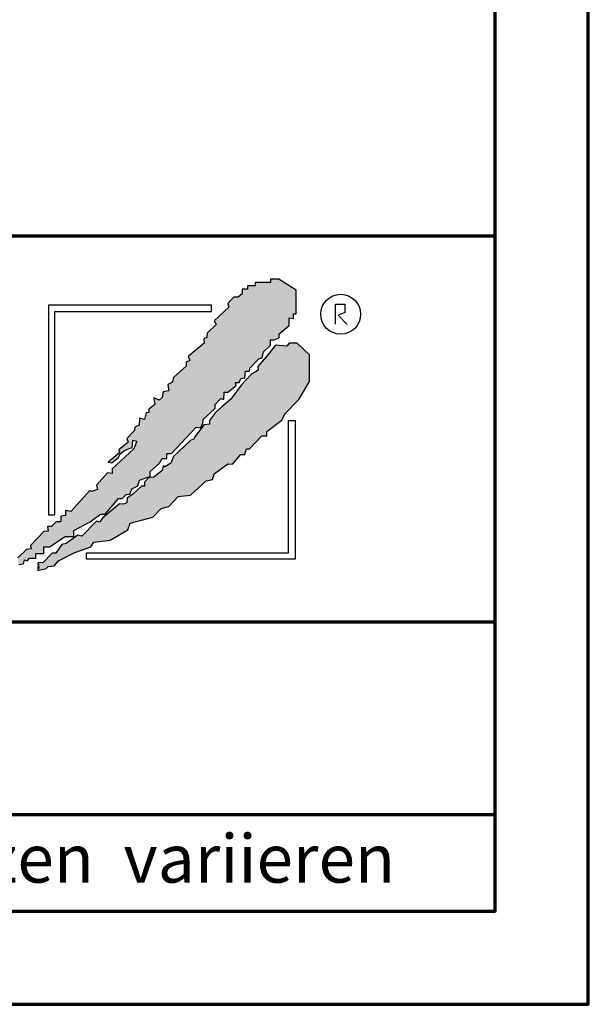
# Model space of a CAD drawing. Units: millimetres. Extents: x -317 to 1337, y -183 to 679.
# Drawn here: x 1249 to 1337, y -180 to -27 of the extents above; entities that cross this region are included whole.
import ezdxf
from ezdxf.enums import TextEntityAlignment as Align

# ---------------------------------------------------------------- set-up
doc = ezdxf.new("R2010")
doc.units = ezdxf.units.MM
for name, color, linetype in [('_CREATON_Deutsch_wmf', 7, 'Continuous'), ('CREATON_Logo Füllung blau', 140, 'Continuous'), ('CREATON_Logo Füllung rot', 10, 'Continuous'), ('CREATON_Logo Rahmen', 7, 'Continuous')]:
    doc.layers.add(name, color=color, linetype=linetype)
doc.layers.add('CREATON_PAPIER', color=4, linetype='Continuous', lineweight=70)
doc.styles.add('ARIAL', font='arial.ttf')

# ---------------------------------------------------------------- blocks, each defined once
blk = doc.blocks.new('CREATON_DIN-A3')
blk.add_lwpolyline([(13.00000000000002, 292), (13, 5), (415, 5), (415, 292)], close=True)
at = {"layer": 'CREATON_PAPIER', "color": 2}
blk.add_lwpolyline([(0, 0), (420, 0), (420, 297), (1.819345455539301e-14, 297)], close=True, dxfattribs=at)
blk = doc.blocks.new('_CREATON-Logo_D_col')
at = {"layer": 'CREATON_Logo Füllung blau'}
blk.add_hatch(color=256, dxfattribs=at).paths.add_polyline_path([(35.33161962153508, 1.946859212663456), (35.38934335180318, 1.735308833786733), (35.56251043926693, 1.754540567775891), (35.60099155833223, 1.908395744685138), (35.71643696719843, 1.869930971710617), (35.77416069746619, 1.966090946652557), (36.02429207473074, 1.966090946652557), (36.02429207473074, 2.139177857550678), (36.33214513059329, 2.139177857550678), (36.33214513059329, 2.389191704405206), (36.54379538879243, 2.389191704405206), (37.12102038145213, 2.773828994179937), (37.44811604851714, 2.773828994179937), (37.44811604851714, 3.004611107045363), (38.06382421191199, 3.331553194852788), (38.448641557575, 3.620030509685634), (38.62180864503898, 3.620030509685634), (39.12207139956809, 4.196986444347587), (39.25675736796643, 4.196986444347587), (39.41068389589793, 4.35084162125689), (39.54536986429639, 4.370073355245992), (39.62233415409685, 4.562392000133215), (39.85322497182869, 4.677782404067599), (39.91094665042669, 4.88933408794064), (40.218801757959, 5.004724491874967), (40.3150066072925, 5.004724491874967), (40.3150066072925, 5.21627487075169), (40.66134078222024, 5.523985224569955), (40.7575456315534, 5.69707213546836), (40.93071271901738, 5.69707213546836), (40.93071271901738, 5.889390780355583), (41.103881858151, 5.889390780355582), (42.02744307740875, 6.870214433784767), (42.20061016487239, 6.850982699795665), (42.27757445467296, 7.004837876704912), (42.29681501420589, 7.158693053614215), (42.73935609013665, 7.581793811366865), (42.73935609013665, 7.716417254287066), (42.95100429666604, 7.947199367152436), (43.0664497055318, 7.908735899174346), (43.0856902650645, 8.17798148001809), (43.22037828513305, 8.17798148001809), (43.5282313409956, 8.427995326872562), (43.5089907814629, 8.543387035803717), (43.64367674986136, 8.543387035803717), (43.70139842845924, 8.697242212712963), (43.85532700806061, 8.716473946702008), (43.8745675675932, 8.966487793556594), (44.02849409552459, 8.966487793556594), (44.0477346550573, 9.081879502487409), (44.37483032212231, 9.428052019287561), (44.50951629052076, 9.466516792262082), (44.54799740958606, 9.697298905127509), (44.81736934638332, 9.947312751982095), (44.81736934638332, 10.13963139686966), (44.952055314782, 10.13963139686966), (45.14446501344821, 10.21655833282584), (45.14446501344821, 10.37041350973509), (45.51004179957886, 10.67812386355346), (45.51004179957886, 10.96660117838614), (45.68320888704261, 10.9473694443971), (45.68320888704261, 11.1204563552955), (45.779413736376, 11.1204563552955), (45.779413736376, 12.00512133877912), (45.12522445391562, 12.40899036254295), (44.81736934638332, 12.40899036254295), (44.81736934638332, 12.29359995860857), (44.4517925602529, 12.29359995860857), (44.37483032212231, 12.29359995860857), (44.24014435372362, 12.29359995860857), (44.24014435372362, 12.15897651568836), (43.95152980572391, 12.15897651568836), (43.95152980572391, 12.04358480675732), (43.75912215872745, 12.04358480675732), (43.75912215872745, 11.87049920085557), (43.60519563079606, 11.73587575793571), (43.43202649166221, 11.73587575793571), (43.22037828513305, 11.50509364506995), (43.25885940419846, 11.37047020215009), (42.70087291940149, 10.8512094694551), (42.77783720920195, 10.71658733153156), (42.45074154213705, 10.38964524372425), (42.43150098260435, 10.235790066815), (42.31605557373859, 10.17809486484786), (42.33529818494105, 10.02423968793862), (41.7388305810789, 9.524211994229447), (41.7965522596769, 9.3703568173202), (41.6618662912781, 9.312661615353065), (41.6618662912781, 9.158806438443818), (41.18084409628193, 8.735705680690828), (41.14236297721664, 8.562618769792763), (40.96919588975254, 8.466458794850766), (41.00767700881795, 8.235676681985339), (40.79602675061869, 8.197213214007135), (40.7575456315534, 7.985662835130753), (40.64210022268753, 7.889504165185187), (40.44969257569085, 7.966431101141595), (40.48817369475626, 7.716417254287066), (40.25728287702464, 7.543330343388661), (40.25728287702464, 7.427938634457561), (40.16107802769113, 7.408706900468744), (40.10335634909325, 7.158693053614215), (39.91094665042669, 7.216388255581293), (39.8917060908941, 6.947142674737606), (39.73777956296294, 6.870214433784767), (39.71853900343024, 6.754824029850383), (39.42992650710039, 6.44711367603206), (39.48764818569839, 6.312491538108233), (39.14131195910079, 6.02401291827907), (39.16055251863338, 5.908622514344685), (38.73725405390473, 5.562448692548216), (38.87194002230353, 5.543216958559057), (39.12207139956809, 5.73553560344628), (39.19903568936854, 5.889390780355583), (39.35296221729959, 6.004781184289968), (39.56461247549885, 6.081709425242806), (39.64157471362955, 6.100941159231908), (39.66081527316214, 6.389418474064698), (39.8147438527634, 6.350955006086494), (39.69929844389765, 6.062476386257387), (38.89118058183624, 5.31243484569363), (38.89118058183624, 5.139347934795168), (38.71801349437214, 5.158579668784384), (38.29471502964384, 4.697015443053417), (38.33319614870913, 4.543160266144113), (38.12154589050988, 4.466232025191218), (38.04458365237929, 4.504696798165853), (37.33267063965104, 3.716190484627575), (37.14026094098472, 3.754653952605835), (37.14026094098472, 3.562335307718214), (36.96709385352074, 3.543103573729113), (36.96709385352074, 3.331553194852788), (36.79392676605664, 3.331553194852788), (36.62075762692302, 3.158466283954667), (36.46683109899163, 3.158466283954667), (36.48607165852422, 2.985379373056261), (36.33214513059329, 2.96614763906716), (35.83188237606419, 2.446886906372512), (35.85112293559678, 2.312264768449083), (35.67795584813302, 2.293033034459981), (35.35086018106801, 1.985322680641318), (35.38934335180318, 1.793004035754096)])
at = {"layer": 'CREATON_Logo Füllung rot'}
blk.add_hatch(color=256, dxfattribs=at).paths.add_polyline_path([(36.12049487239403, 1.793004035754095), (36.10125431286133, 1.504526720921306), (36.40910942039363, 1.581453656877713), (36.48607165852422, 1.658380592833894), (36.71696247625619, 1.677612326823109), (36.87088900418757, 1.869930971710616), (37.48659716758243, 2.177641325528882), (38.08306477144458, 2.389191704405206), (38.19851018031045, 2.562278615303612), (38.81421834370531, 2.639205551259735), (39.46840762616569, 3.023842841034522), (39.56461247549885, 3.273856687889108), (40.41120940495568, 3.504640105751193), (40.7190645124881, 3.831580888561959), (41.00767700881795, 3.908509129514741), (41.35401323541555, 4.273913380303995), (41.81579281920949, 4.331609887267788), (42.41226042307164, 4.870101048955163), (42.64315124080349, 4.908565821929684), (42.70087291940149, 5.120116200806065), (43.22037828513305, 5.504753490580852), (43.3935453725968, 5.485521756591694), (43.70139842845924, 5.850926007380948), (43.85532700806061, 5.850926007380948), (43.9130486866585, 6.062476386257386), (44.02849409552459, 6.062476386257386), (44.49027573098806, 6.543273650974058), (44.68268337798474, 6.543273650974058), (44.68268337798474, 6.716360561872065), (45.24066986278171, 7.139461319625113), (45.3561132199776, 7.37024343249054), (45.87561858570916, 7.908735899174344), (46.27967649090488, 8.581850503781807), (46.27967649090488, 9.581907196196466), (45.81789485544141, 10.02423968793862), (45.51004179957886, 10.02423968793862), (45.43307750977806, 9.908849284004232), (45.00977904504987, 9.947312751982095), (44.66344281845215, 9.524211994229445), (44.33634715138714, 9.139574704454771), (44.35558976258972, 9.00495126153457), (44.08621577412259, 8.851096084625551), (43.72064103966181, 8.447227060861607), (43.33582164232905, 7.927967633163391), (42.9894874674012, 7.639489013334284), (42.75859664966936, 7.427938634457561), (42.5277058319374, 7.120229585636011), (42.5277058319374, 6.98560614271581), (42.31605557373859, 6.966374408726708), (41.98896195834311, 6.524041916984842), (41.93123822807524, 6.408650208053857), (41.83503543041195, 6.389418474064698), (41.18084409628193, 5.773999071424483), (41.08464129861841, 5.523985224569954), (40.85375048088679, 5.389361781649811), (40.79602675061869, 5.427825249628015), (40.7575456315534, 5.254738338729894), (40.44969257569085, 5.004724491874967), (40.25728287702464, 4.985492757886206), (40.10335634909325, 4.812405846987744), (40.10335634909325, 4.658550670078441), (39.98791094022749, 4.658550670078441), (39.66081527316214, 4.370073355245992), (39.44916706663309, 4.216218178336689), (39.42992650710039, 4.043131267438568), (39.31448109823441, 3.985436065471262), (39.16055251863338, 4.004667799460364), (38.85269946277094, 3.735422218616733), (38.52560379570582, 3.466175332776331), (38.41015838683984, 3.312321460863686), (38.29471502964384, 3.35078492884189), (37.75596910437969, 2.793060728169038), (37.60204257644818, 2.831524196147299), (37.15950355218729, 2.523815147325408), (37.00557497258603, 2.485350374350773), (36.77468620652394, 2.15840959153978), (36.63999818645573, 2.15840959153978), (36.29366401152788, 1.793004035754095), (36.12049487239403, 1.812235769743254), (36.13973543192662, 1.581453656877713)])
at = {"layer": 'CREATON_Logo Füllung blau'}
blk.add_lwpolyline([(35.38934335180318, 1.735308833786733), (35.56251043926693, 1.754540567775891), (35.60099155833223, 1.908395744685138), (35.71643696719843, 1.869930971710617), (35.77416069746619, 1.966090946652557), (36.02429207473074, 1.966090946652557), (36.02429207473074, 2.139177857550678), (36.33214513059329, 2.139177857550678), (36.33214513059329, 2.389191704405206), (36.54379538879243, 2.389191704405206), (37.12102038145213, 2.773828994179937), (37.44811604851714, 2.773828994179937), (37.44811604851714, 3.004611107045363), (38.06382421191199, 3.331553194852788), (38.448641557575, 3.620030509685634), (38.62180864503898, 3.620030509685634), (39.12207139956809, 4.196986444347587), (39.25675736796643, 4.196986444347587), (39.41068389589793, 4.35084162125689), (39.54536986429639, 4.370073355245992), (39.62233415409685, 4.562392000133215), (39.85322497182869, 4.677782404067599), (39.91094665042669, 4.88933408794064), (40.218801757959, 5.004724491874967), (40.3150066072925, 5.004724491874967), (40.3150066072925, 5.21627487075169), (40.66134078222024, 5.523985224569955), (40.7575456315534, 5.69707213546836), (40.93071271901738, 5.69707213546836), (40.93071271901738, 5.889390780355583), (41.103881858151, 5.889390780355582), (42.02744307740875, 6.870214433784767), (42.20061016487239, 6.850982699795665), (42.27757445467296, 7.004837876704912), (42.29681501420589, 7.158693053614215), (42.73935609013665, 7.581793811366865), (42.73935609013665, 7.716417254287066), (42.95100429666604, 7.947199367152436), (43.0664497055318, 7.908735899174346), (43.0856902650645, 8.17798148001809), (43.22037828513305, 8.17798148001809), (43.5282313409956, 8.427995326872562), (43.5089907814629, 8.543387035803717), (43.64367674986136, 8.543387035803717), (43.70139842845924, 8.697242212712963), (43.85532700806061, 8.716473946702008), (43.8745675675932, 8.966487793556594), (44.02849409552459, 8.966487793556594), (44.0477346550573, 9.081879502487409), (44.37483032212231, 9.428052019287561), (44.50951629052076, 9.466516792262082), (44.54799740958606, 9.697298905127509), (44.81736934638332, 9.947312751982095), (44.81736934638332, 10.13963139686966), (44.952055314782, 10.13963139686966), (45.14446501344821, 10.21655833282584), (45.14446501344821, 10.37041350973509), (45.51004179957886, 10.67812386355346), (45.51004179957886, 10.96660117838614), (45.68320888704261, 10.9473694443971), (45.68320888704261, 11.1204563552955), (45.779413736376, 11.1204563552955), (45.779413736376, 12.00512133877912), (45.12522445391562, 12.40899036254295), (44.81736934638332, 12.40899036254295), (44.81736934638332, 12.29359995860857), (44.4517925602529, 12.29359995860857), (44.37483032212231, 12.29359995860857), (44.24014435372362, 12.29359995860857), (44.24014435372362, 12.15897651568836), (43.95152980572391, 12.15897651568836), (43.95152980572391, 12.04358480675732), (43.75912215872745, 12.04358480675732), (43.75912215872745, 11.87049920085557), (43.60519563079606, 11.73587575793571), (43.43202649166221, 11.73587575793571), (43.22037828513305, 11.50509364506995), (43.25885940419846, 11.37047020215009), (42.70087291940149, 10.8512094694551), (42.77783720920195, 10.71658733153156), (42.45074154213705, 10.38964524372425), (42.43150098260435, 10.235790066815), (42.31605557373859, 10.17809486484786), (42.33529818494105, 10.02423968793862), (41.7388305810789, 9.524211994229447), (41.7965522596769, 9.3703568173202), (41.6618662912781, 9.312661615353065), (41.6618662912781, 9.158806438443818), (41.18084409628193, 8.735705680690828), (41.14236297721664, 8.562618769792763), (40.96919588975254, 8.466458794850766), (41.00767700881795, 8.235676681985339), (40.79602675061869, 8.197213214007135), (40.7575456315534, 7.985662835130753), (40.64210022268753, 7.889504165185187), (40.44969257569085, 7.966431101141595), (40.48817369475626, 7.716417254287066), (40.25728287702464, 7.543330343388661), (40.25728287702464, 7.427938634457561), (40.16107802769113, 7.408706900468744), (40.10335634909325, 7.158693053614215), (39.91094665042669, 7.216388255581293), (39.8917060908941, 6.947142674737606), (39.73777956296294, 6.870214433784767), (39.71853900343024, 6.754824029850383), (39.42992650710039, 6.44711367603206), (39.48764818569839, 6.312491538108233), (39.14131195910079, 6.02401291827907), (39.16055251863338, 5.908622514344685), (38.73725405390473, 5.562448692548216), (38.87194002230353, 5.543216958559057), (39.12207139956809, 5.73553560344628), (39.19903568936854, 5.889390780355583), (39.35296221729959, 6.004781184289968), (39.56461247549885, 6.081709425242806), (39.64157471362955, 6.100941159231908), (39.66081527316214, 6.389418474064698), (39.8147438527634, 6.350955006086494), (39.69929844389765, 6.062476386257387), (38.89118058183624, 5.31243484569363), (38.89118058183624, 5.139347934795168), (38.71801349437214, 5.158579668784384), (38.29471502964384, 4.697015443053417), (38.33319614870913, 4.543160266144113), (38.12154589050988, 4.466232025191218), (38.04458365237929, 4.504696798165853), (37.33267063965104, 3.716190484627575), (37.14026094098472, 3.754653952605835), (37.14026094098472, 3.562335307718214), (36.96709385352074, 3.543103573729113), (36.96709385352074, 3.331553194852788), (36.79392676605664, 3.331553194852788), (36.62075762692302, 3.158466283954667), (36.46683109899163, 3.158466283954667), (36.48607165852422, 2.985379373056261), (36.33214513059329, 2.96614763906716), (35.83188237606419, 2.446886906372512), (35.85112293559678, 2.312264768449083), (35.67795584813302, 2.293033034459981), (35.35086018106801, 1.985322680641318)], dxfattribs=at)
at = {"layer": 'CREATON_Logo Füllung rot'}
blk.add_lwpolyline([(36.12049487239403, 1.793004035754095), (36.10125431286133, 1.504526720921306), (36.40910942039363, 1.581453656877713), (36.48607165852422, 1.658380592833894), (36.71696247625619, 1.677612326823109), (36.87088900418757, 1.869930971710616), (37.48659716758243, 2.177641325528882), (38.08306477144458, 2.389191704405206), (38.19851018031045, 2.562278615303612), (38.81421834370531, 2.639205551259735), (39.46840762616569, 3.023842841034522), (39.56461247549885, 3.273856687889108), (40.41120940495568, 3.504640105751193), (40.7190645124881, 3.831580888561959), (41.00767700881795, 3.908509129514741), (41.35401323541555, 4.273913380303995), (41.81579281920949, 4.331609887267788), (42.41226042307164, 4.870101048955163), (42.64315124080349, 4.908565821929684), (42.70087291940149, 5.120116200806065), (43.22037828513305, 5.504753490580852), (43.3935453725968, 5.485521756591694), (43.70139842845924, 5.850926007380948), (43.85532700806061, 5.850926007380948), (43.9130486866585, 6.062476386257386), (44.02849409552459, 6.062476386257386), (44.49027573098806, 6.543273650974058), (44.68268337798474, 6.543273650974058), (44.68268337798474, 6.716360561872065), (45.24066986278171, 7.139461319625113), (45.3561132199776, 7.37024343249054), (45.87561858570916, 7.908735899174344), (46.27967649090488, 8.581850503781807), (46.27967649090488, 9.581907196196466), (45.81789485544141, 10.02423968793862), (45.51004179957886, 10.02423968793862), (45.43307750977806, 9.908849284004232), (45.00977904504987, 9.947312751982095), (44.66344281845215, 9.524211994229445), (44.33634715138714, 9.139574704454771), (44.35558976258972, 9.00495126153457), (44.08621577412259, 8.851096084625551), (43.72064103966181, 8.447227060861607), (43.33582164232905, 7.927967633163391), (42.9894874674012, 7.639489013334284), (42.75859664966936, 7.427938634457561), (42.5277058319374, 7.120229585636011), (42.5277058319374, 6.98560614271581), (42.31605557373859, 6.966374408726708), (41.98896195834311, 6.524041916984842), (41.93123822807524, 6.408650208053857), (41.83503543041195, 6.389418474064698), (41.18084409628193, 5.773999071424483), (41.08464129861841, 5.523985224569954), (40.85375048088679, 5.389361781649811), (40.79602675061869, 5.427825249628015), (40.7575456315534, 5.254738338729894), (40.44969257569085, 5.004724491874967), (40.25728287702464, 4.985492757886206), (40.10335634909325, 4.812405846987744), (40.10335634909325, 4.658550670078441), (39.98791094022749, 4.658550670078441), (39.66081527316214, 4.370073355245992), (39.44916706663309, 4.216218178336689), (39.42992650710039, 4.043131267438568), (39.31448109823441, 3.985436065471262), (39.16055251863338, 4.004667799460364), (38.85269946277094, 3.735422218616733), (38.52560379570582, 3.466175332776331), (38.41015838683984, 3.312321460863686), (38.29471502964384, 3.35078492884189), (37.75596910437969, 2.793060728169038), (37.60204257644818, 2.831524196147299), (37.15950355218729, 2.523815147325408), (37.00557497258603, 2.485350374350773), (36.77468620652394, 2.15840959153978), (36.63999818645573, 2.15840959153978), (36.29366401152788, 1.793004035754095), (36.12049487239403, 1.812235769743254), (36.13973543192662, 1.581453656877713)], close=True, dxfattribs=at)
at = {"layer": 'CREATON_Logo Rahmen', "lineweight": 30}
for points in [[(36.50349762069663, 3.586489488650884), (36.74349762069664, 3.586489488650884), (36.74349762069664, 11.20681284148138), (42.60116056806964, 11.20681284148138), (42.60116056806964, 11.4468128414815)], [(37.92343049808596, 1.932224639655416), (37.92343049808596, 2.172224639655425), (45.49391357783077, 2.172224639655424), (45.49391357783077, 7.117523022815064), (45.73391357783089, 7.117523022815064)]]:
    blk.add_lwpolyline(points, dxfattribs=at)
at = {"layer": 'CREATON_Logo Rahmen', "color": 1}
for points in [[(42.60116056806964, 11.4468128414815), (36.50349762069663, 11.4468128414815), (36.50349762069663, 3.586489488650884)], [(47.2498370675595, 10.73263244272372), (47.2498370675595, 11.48384580341921), (47.60163395467998, 11.48384580341921), (47.60163395467998, 11.16418059528557), (47.34578195116922, 11.06828078968208), (47.68158751463034, 10.71664881757162)], [(45.73391357783089, 7.117523022815064), (45.73391357783078, 1.932224639655415), (37.92343049808596, 1.932224639655416)]]:
    blk.add_lwpolyline(points, dxfattribs=at)
blk.add_circle((47.44426961828549, 11.10186342117679), 0.7470072650067476, dxfattribs=at)
blk = doc.blocks.new('CREATON_DIN-A3 _PRODZ - Ziegel')
at = {"layer": 'CREATON_PAPIER', "color": 7}
blk.add_line((287.7474919435026, 19.82142857142867), (400.1785714285716, 19.82142857142867), dxfattribs=at)
at = {"layer": 'CREATON_PAPIER'}
blk.add_lwpolyline([(400.1785714285716, 9.821428571428669), (287.7474919435026, 9.821428571428669), (287.7474919435026, 39.82142857142867), (400.1785714285716, 39.82142857142867)], dxfattribs=at)
at = {"xscale": 0.9642857142857143, "yscale": 0.9642857142857143, "zscale": 0.9642857142857143}
blk.add_blockref('CREATON_DIN-A3', (0, 0), dxfattribs=at)
at = {"layer": '_CREATON_Deutsch_wmf', "xscale": 1.383795300835647, "yscale": 1.383795300835647, "zscale": 1.383795300835647}
blk.add_blockref('_CREATON-Logo_D_col', (326.51329608069, 20.39096721091119), dxfattribs=at)
at = {"layer": 'CREATON_PAPIER', "color": 2, "insert": (288.159817486473, 8.803209615600508), "char_height": 2.5, "width": 116.0869927279572, "attachment_point": 1, "style": 'ARIAL'}
blk.add_mtext('{\\T1.06;Maßangaben  können  aufgrund  keramischer  Toleranzen  variieren}', dxfattribs=at)
at = {"layer": 'CREATON_PAPIER', "color": 251, "style": 'ARIAL'}
blk.add_attdef('DATEINAME', (11.95048673936435, 32.53955229369603), '', height=2, rotation=90, dxfattribs=at)
at = {"layer": 'CREATON_PAPIER', "color": 7, "style": 'ARIAL'}
for tag, p in [('MAßSTAB', (300.8122207974225, 34.35967567334455)), ('PRODUKT-ZEILE1', (357.0277605399565, 16.85225008114139)), ('DATUM', (300.812220797422, 14.49895844328648)), ('PRODUKT-ZEILE2', (357.0277605399565, 12.50146228869289))]:
    blk.add_attdef(tag, text='', height=2.75, dxfattribs=at).set_placement(p, align=Align.MIDDLE_CENTER)

msp = doc.modelspace()

# ---------------------------------------------------------------- block references
at = {"layer": 'CREATON_PAPIER', "xscale": 3, "yscale": 3, "zscale": 3}
msp.add_blockref('CREATON_DIN-A3 _PRODZ - Ziegel', (122.1526929059874, -180.1649953967935), dxfattribs=at)

doc.saveas('drawing.dxf')
